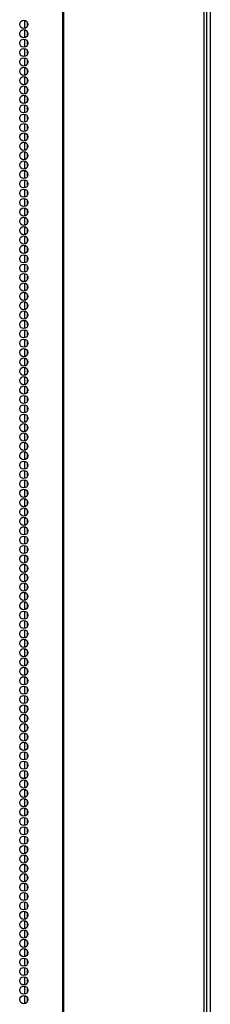
# Model space of a CAD drawing. Units: inches. Extents: x -245 to 37, y -69 to 181.
# Drawn here: x -131 to -127, y 30 to 50 of the extents above; entities that cross this region are included whole.
import ezdxf

# ---------------------------------------------------------------- set-up
doc = ezdxf.new("R2010")
doc.units = ezdxf.units.IN
doc.header["$MEASUREMENT"] = 0
doc.layers.add('TFR-TRI', color=7, linetype='CONTINUOUS')

msp = doc.modelspace()

# ---------------------------------------------------------------- linework, layer by layer
at = {"layer": 'TFR-TRI', "color": 173, "linetype": 'Continuous'}
msp.add_line((-126.932, 94.603), (-126.932, 13.212), dxfattribs=at)
at = {"layer": 'TFR-TRI', "color": 30, "linetype": 'Continuous'}
for p, q in [((-129.905, 94.157), (-129.905, 12.236)), ((-129.887, 94.157), (-129.887, 12.236)), ((-127.064, 94.157), (-127.064, 12.236)), ((-127.011, 94.157), (-127.011, 12.236))]:
    msp.add_line(p, q, dxfattribs=at)
at = {"layer": 'TFR-TRI', "color": 223, "linetype": 'Continuous'}
for p, q in [((-130.671, 49.971), (-130.671, 49.808)), ((-130.608, 49.859), (-130.608, 49.92)), ((-130.671, 49.783), (-130.671, 49.619)), ((-130.608, 49.671), (-130.608, 49.731)), ((-130.671, 49.593), (-130.671, 49.431)), ((-130.608, 49.481), (-130.608, 49.542)), ((-130.671, 49.404), (-130.671, 49.241)), ((-130.671, 49.216), (-130.671, 49.052)), ((-130.608, 49.292), (-130.608, 49.353)), ((-130.671, 49.026), (-130.671, 48.864)), ((-130.608, 49.104), (-130.608, 49.164)), ((-130.671, 48.837), (-130.671, 48.675)), ((-130.608, 48.915), (-130.608, 48.975)), ((-130.671, 48.649), (-130.671, 48.485)), ((-130.608, 48.725), (-130.608, 48.786)), ((-130.671, 48.46), (-130.671, 48.296)), ((-130.608, 48.537), (-130.608, 48.597)), ((-130.671, 48.27), (-130.671, 48.108)), ((-130.608, 48.348), (-130.608, 48.408)), ((-130.608, 48.158), (-130.608, 48.22)), ((-130.671, 48.081), (-130.671, 47.918)), ((-130.608, 47.97), (-130.608, 48.03)), ((-130.671, 47.893), (-130.671, 47.729)), ((-130.608, 47.781), (-130.608, 47.841)), ((-130.671, 47.703), (-130.671, 47.541)), ((-130.608, 47.591), (-130.608, 47.653)), ((-130.671, 47.514), (-130.671, 47.351)), ((-130.608, 47.403), (-130.608, 47.463)), ((-130.671, 47.326), (-130.671, 47.162)), ((-130.608, 47.214), (-130.608, 47.274)), ((-130.671, 47.136), (-130.671, 46.974)), ((-130.608, 47.025), (-130.608, 47.086)), ((-130.671, 46.947), (-130.671, 46.785)), ((-130.608, 46.835), (-130.608, 46.896)), ((-130.671, 46.759), (-130.671, 46.595)), ((-130.608, 46.647), (-130.608, 46.707)), ((-130.671, 46.57), (-130.671, 46.407)), ((-130.608, 46.458), (-130.608, 46.519)), ((-130.671, 46.38), (-130.671, 46.218)), ((-130.608, 46.268), (-130.608, 46.33)), ((-130.671, 46.192), (-130.671, 46.028)), ((-130.608, 46.08), (-130.608, 46.14)), ((-130.671, 46.003), (-130.671, 45.84)), ((-130.608, 45.891), (-130.608, 45.952)), ((-130.671, 45.813), (-130.671, 45.651)), ((-130.608, 45.701), (-130.608, 45.763)), ((-130.671, 45.625), (-130.671, 45.461)), ((-130.608, 45.513), (-130.608, 45.573)), ((-130.671, 45.436), (-130.671, 45.273)), ((-130.671, 45.246), (-130.671, 45.084)), ((-130.608, 45.324), (-130.608, 45.385)), ((-130.671, 45.058), (-130.671, 44.895)), ((-130.608, 45.134), (-130.608, 45.196)), ((-130.671, 44.869), (-130.671, 44.706)), ((-130.608, 44.946), (-130.608, 45.006)), ((-130.671, 44.68), (-130.671, 44.517)), ((-130.608, 44.757), (-130.608, 44.818)), ((-130.671, 44.491), (-130.671, 44.328)), ((-130.608, 44.569), (-130.608, 44.629)), ((-130.671, 44.302), (-130.671, 44.139)), ((-130.608, 44.379), (-130.608, 44.44)), ((-130.608, 44.19), (-130.608, 44.25)), ((-130.671, 44.113), (-130.671, 43.95)), ((-130.608, 44.002), (-130.608, 44.062)), ((-130.671, 43.924), (-130.671, 43.761)), ((-130.608, 43.812), (-130.608, 43.873)), ((-130.671, 43.735), (-130.671, 43.572)), ((-130.608, 43.623), (-130.608, 43.683)), ((-130.671, 43.546), (-130.671, 43.383)), ((-130.608, 43.434), (-130.608, 43.495)), ((-130.671, 43.357), (-130.671, 43.194)), ((-130.608, 43.245), (-130.608, 43.306)), ((-130.671, 43.168), (-130.671, 43.004)), ((-130.608, 43.056), (-130.608, 43.116)), ((-130.671, 42.979), (-130.671, 42.816)), ((-130.608, 42.867), (-130.608, 42.928)), ((-130.671, 42.791), (-130.671, 42.627)), ((-130.608, 42.679), (-130.608, 42.739)), ((-130.671, 42.601), (-130.671, 42.439)), ((-130.608, 42.489), (-130.608, 42.551)), ((-130.671, 42.412), (-130.671, 42.249)), ((-130.608, 42.3), (-130.608, 42.361)), ((-130.671, 42.224), (-130.671, 42.06)), ((-130.608, 42.112), (-130.608, 42.172)), ((-130.671, 42.034), (-130.671, 41.872)), ((-130.608, 41.922), (-130.608, 41.984)), ((-130.671, 41.845), (-130.671, 41.682)), ((-130.608, 41.733), (-130.608, 41.794)), ((-130.671, 41.657), (-130.671, 41.493)), ((-130.608, 41.545), (-130.608, 41.605)), ((-130.671, 41.467), (-130.671, 41.305)), ((-130.671, 41.278), (-130.671, 41.115)), ((-130.608, 41.355), (-130.608, 41.416)), ((-130.671, 41.09), (-130.671, 40.926)), ((-130.608, 41.166), (-130.608, 41.227)), ((-130.671, 40.901), (-130.671, 40.738)), ((-130.608, 40.978), (-130.608, 41.038)), ((-130.671, 40.711), (-130.671, 40.549)), ((-130.608, 40.789), (-130.608, 40.849)), ((-130.671, 40.523), (-130.671, 40.359)), ((-130.608, 40.599), (-130.608, 40.661)), ((-130.671, 40.334), (-130.671, 40.17)), ((-130.608, 40.411), (-130.608, 40.471)), ((-130.608, 40.222), (-130.608, 40.282)), ((-130.671, 40.144), (-130.671, 39.982)), ((-130.608, 40.032), (-130.608, 40.094)), ((-130.671, 39.955), (-130.671, 39.792)), ((-130.608, 39.844), (-130.608, 39.904)), ((-130.671, 39.767), (-130.671, 39.603)), ((-130.608, 39.655), (-130.608, 39.715)), ((-130.671, 39.577), (-130.671, 39.415)), ((-130.608, 39.465), (-130.608, 39.527)), ((-130.671, 39.388), (-130.671, 39.225)), ((-130.608, 39.277), (-130.608, 39.337)), ((-130.671, 39.2), (-130.671, 39.036)), ((-130.608, 39.088), (-130.608, 39.148)), ((-130.671, 39.01), (-130.671, 38.848)), ((-130.608, 38.899), (-130.608, 38.96)), ((-130.671, 38.821), (-130.671, 38.659)), ((-130.608, 38.709), (-130.608, 38.77)), ((-130.671, 38.633), (-130.671, 38.469)), ((-130.608, 38.521), (-130.608, 38.581)), ((-130.671, 38.444), (-130.671, 38.281)), ((-130.608, 38.332), (-130.608, 38.393)), ((-130.671, 38.254), (-130.671, 38.092)), ((-130.608, 38.142), (-130.608, 38.204)), ((-130.671, 38.066), (-130.671, 37.902)), ((-130.608, 37.954), (-130.608, 38.014)), ((-130.671, 37.877), (-130.671, 37.714)), ((-130.608, 37.765), (-130.608, 37.826)), ((-130.671, 37.687), (-130.671, 37.525)), ((-130.608, 37.575), (-130.608, 37.637)), ((-130.671, 37.499), (-130.671, 37.335)), ((-130.671, 37.31), (-130.671, 37.147)), ((-130.608, 37.387), (-130.608, 37.447)), ((-130.671, 37.12), (-130.671, 36.958)), ((-130.608, 37.198), (-130.608, 37.259)), ((-130.671, 36.932), (-130.671, 36.769)), ((-130.608, 37.01), (-130.608, 37.07)), ((-130.671, 36.743), (-130.671, 36.58)), ((-130.608, 36.82), (-130.608, 36.88)), ((-130.671, 36.554), (-130.671, 36.391)), ((-130.608, 36.631), (-130.608, 36.691)), ((-130.671, 36.365), (-130.671, 36.202)), ((-130.608, 36.443), (-130.608, 36.503)), ((-130.608, 36.253), (-130.608, 36.314)), ((-130.671, 36.176), (-130.671, 36.013)), ((-130.608, 36.064), (-130.608, 36.124)), ((-130.671, 35.987), (-130.671, 35.824)), ((-130.608, 35.875), (-130.608, 35.936)), ((-130.671, 35.798), (-130.671, 35.635)), ((-130.608, 35.686), (-130.608, 35.747)), ((-130.671, 35.609), (-130.671, 35.445)), ((-130.608, 35.497), (-130.608, 35.557)), ((-130.671, 35.42), (-130.671, 35.257)), ((-130.608, 35.308), (-130.608, 35.369)), ((-130.671, 35.23), (-130.671, 35.068)), ((-130.608, 35.12), (-130.608, 35.18)), ((-130.671, 35.042), (-130.671, 34.88)), ((-130.608, 34.93), (-130.608, 34.99)), ((-130.671, 34.853), (-130.671, 34.69)), ((-130.608, 34.741), (-130.608, 34.802)), ((-130.671, 34.665), (-130.671, 34.501)), ((-130.608, 34.553), (-130.608, 34.613)), ((-130.671, 34.475), (-130.671, 34.313)), ((-130.608, 34.363), (-130.608, 34.425)), ((-130.671, 34.286), (-130.671, 34.123)), ((-130.608, 34.174), (-130.608, 34.235)), ((-130.671, 34.098), (-130.671, 33.934)), ((-130.608, 33.986), (-130.608, 34.046)), ((-130.671, 33.908), (-130.671, 33.746)), ((-130.608, 33.796), (-130.608, 33.858)), ((-130.671, 33.719), (-130.671, 33.556)), ((-130.608, 33.607), (-130.608, 33.668)), ((-130.671, 33.531), (-130.671, 33.367)), ((-130.671, 33.341), (-130.671, 33.179)), ((-130.608, 33.419), (-130.608, 33.479)), ((-130.671, 33.152), (-130.671, 32.989)), ((-130.608, 33.229), (-130.608, 33.29)), ((-130.671, 32.964), (-130.671, 32.8)), ((-130.608, 33.04), (-130.608, 33.101)), ((-130.671, 32.775), (-130.671, 32.612)), ((-130.608, 32.852), (-130.608, 32.912)), ((-130.671, 32.585), (-130.671, 32.423)), ((-130.608, 32.663), (-130.608, 32.723)), ((-130.671, 32.397), (-130.671, 32.233)), ((-130.608, 32.473), (-130.608, 32.535)), ((-130.608, 32.285), (-130.608, 32.345)), ((-130.671, 32.208), (-130.671, 32.044)), ((-130.608, 32.096), (-130.608, 32.156)), ((-130.671, 32.018), (-130.671, 31.856)), ((-130.608, 31.906), (-130.608, 31.968)), ((-130.671, 31.829), (-130.671, 31.666)), ((-130.608, 31.718), (-130.608, 31.778)), ((-130.671, 31.641), (-130.671, 31.477)), ((-130.608, 31.529), (-130.608, 31.589)), ((-130.671, 31.451), (-130.671, 31.289)), ((-130.608, 31.339), (-130.608, 31.401)), ((-130.671, 31.262), (-130.671, 31.099)), ((-130.608, 31.151), (-130.608, 31.211)), ((-130.671, 31.074), (-130.671, 30.91)), ((-130.608, 30.962), (-130.608, 31.022)), ((-130.671, 30.885), (-130.671, 30.722)), ((-130.608, 30.773), (-130.608, 30.834)), ((-130.671, 30.695), (-130.671, 30.533)), ((-130.608, 30.583), (-130.608, 30.645)), ((-130.671, 30.507), (-130.671, 30.343)), ((-130.608, 30.395), (-130.608, 30.455)), ((-130.671, 30.318), (-130.671, 30.155)), ((-130.608, 30.206), (-130.608, 30.267))]:
    msp.add_line(p, q, dxfattribs=at)
at = {"layer": 'TFR-TRI', "color": 30, "linetype": 'Continuous'}
for centre in [(-130.685, 49.889), (-130.685, 49.7), (-130.685, 49.511), (-130.685, 49.322), (-130.685, 49.133), (-130.685, 48.944), (-130.685, 48.755), (-130.685, 48.566), (-130.685, 48.377), (-130.685, 48.188), (-130.685, 47.999), (-130.685, 47.81), (-130.685, 47.621), (-130.685, 47.432), (-130.685, 47.243), (-130.685, 47.054), (-130.685, 46.865), (-130.685, 46.676), (-130.685, 46.488), (-130.685, 46.299), (-130.685, 46.11), (-130.685, 45.921), (-130.685, 45.732), (-130.685, 45.543), (-130.685, 45.354), (-130.685, 45.165), (-130.685, 44.976), (-130.685, 44.787), (-130.685, 44.598), (-130.685, 44.409), (-130.685, 44.22), (-130.685, 44.031), (-130.685, 43.842), (-130.685, 43.653), (-130.685, 43.464), (-130.685, 43.275), (-130.685, 43.086), (-130.685, 42.897), (-130.685, 42.708), (-130.685, 42.519), (-130.685, 42.33), (-130.685, 42.141), (-130.685, 41.952), (-130.685, 41.763), (-130.685, 41.574), (-130.685, 41.385), (-130.685, 41.196), (-130.685, 41.007), (-130.685, 40.818), (-130.685, 40.629), (-130.685, 40.44), (-130.685, 40.251), (-130.685, 40.062), (-130.685, 39.873), (-130.685, 39.684), (-130.685, 39.495), (-130.685, 39.306), (-130.685, 39.117), (-130.685, 38.928), (-130.685, 38.739), (-130.685, 38.55), (-130.685, 38.362), (-130.685, 38.173), (-130.685, 37.984), (-130.685, 37.795), (-130.685, 37.606), (-130.685, 37.417), (-130.685, 37.228), (-130.685, 37.039), (-130.685, 36.85), (-130.685, 36.661), (-130.685, 36.472), (-130.685, 36.283), (-130.685, 36.094), (-130.685, 35.905), (-130.685, 35.716), (-130.685, 35.527), (-130.685, 35.338), (-130.685, 35.149), (-130.685, 34.96), (-130.685, 34.771), (-130.685, 34.582), (-130.685, 34.393), (-130.685, 34.204), (-130.685, 34.015), (-130.685, 33.826), (-130.685, 33.637), (-130.685, 33.448), (-130.685, 33.259), (-130.685, 33.07), (-130.685, 32.881), (-130.685, 32.692), (-130.685, 32.503), (-130.685, 32.314), (-130.685, 32.125), (-130.685, 31.936), (-130.685, 31.747), (-130.685, 31.558), (-130.685, 31.369), (-130.685, 31.18), (-130.685, 30.991), (-130.685, 30.802), (-130.685, 30.613), (-130.685, 30.425), (-130.685, 30.236)]:
    msp.add_circle(centre, 0.0827, dxfattribs=at)

doc.saveas('drawing.dxf')
